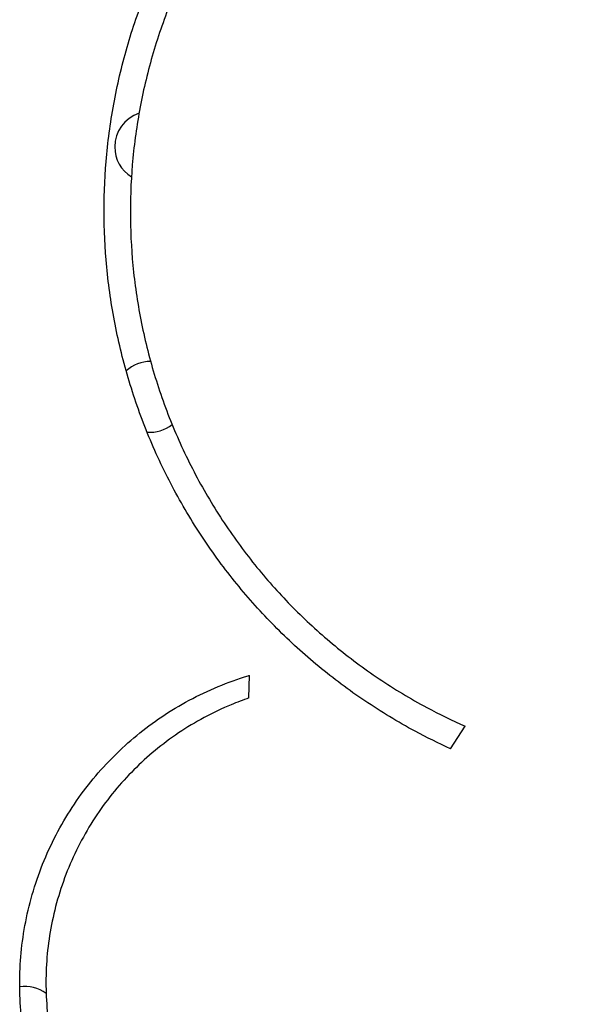
# Model space of a CAD drawing. Units: millimetres. Extents: x 5.7 to 17.5, y 4.9 to 13.8.
# Drawn here: x 9.9 to 10, y 8.4 to 8.5 of the extents above; entities that cross this region are included whole.
import ezdxf

# ---------------------------------------------------------------- set-up
doc = ezdxf.new("R2010")
doc.units = ezdxf.units.MM
doc.layers.add('sup-VIS', color=7, linetype='Continuous')

msp = doc.modelspace()

# ---------------------------------------------------------------- linework, layer by layer
at = {"layer": 'sup-VIS'}
for p, q in [((9.960887029512378, 8.413190619443125), (9.960945237849955, 8.415748559159336)), ((9.98372261485747, 8.407443092694333), (9.98537416421641, 8.409991193239815))]:
    msp.add_line(p, q, dxfattribs=at)
for centre, radius, start, end in [((9.949687395231194, 8.475546129065773), 0.003999999999989086, 108.2490474195936, 180), ((9.949687395231194, 8.475546129065773), 0.004000000000001468, 180, 238.1320578553637), ((9.949687395231194, 8.447261857818315), 0.003999999999982982, 89.07396941912758, 132.6154957974597), ((9.949687395231194, 8.447261857818201), 0.003999999999971492, 265.1215009605903, 308.5941091181433), ((9.935545259607352, 8.376551179699558), 0.003999999999986207, 53.63597751142378, 98.91992144634393)]:
    msp.add_arc(centre, radius, start, end, dxfattribs=at)
for points, knots in [([(9.98372261485747, 8.407443092694333), (9.982357343923468, 8.408062042472292), (9.9810137282484, 8.40872661795748), (9.977739508632112, 8.410484986174705), (9.975841329750438, 8.411630516966792), (9.972193115065238, 8.414084200277951), (9.970442898837064, 8.415392488284677), (9.967115052583722, 8.41813842780078), (9.965537431705343, 8.41957609076172), (9.962570996880459, 8.422542525586831), (9.961131520706658, 8.424122436977367), (9.958383084715933, 8.427454203053625), (9.957074112646296, 8.429206048120985), (9.954619847339018, 8.432856782630719), (9.953474419542545, 8.434755849944562), (9.95137276186415, 8.438671584069137), (9.950416526623485, 8.440688248360456), (9.948711327144338, 8.44480524007923), (9.947961608578225, 8.446907389433644), (9.94667911398119, 8.451162190478325), (9.94614634388472, 8.453314844128666), (9.945300564937497, 8.457631307571486), (9.944987525678698, 8.459795338258967), (9.94457522904031, 8.464093882417554), (9.944475987169426, 8.466228397357153), (9.944475987169426, 8.470424055670886), (9.944575059426825, 8.472557246880736), (9.94498692794241, 8.476854046054935), (9.945299709747815, 8.479017655407855), (9.946145109991448, 8.483334045308592), (9.94667776010192, 8.485487048287776), (9.947960321012943, 8.48974312388594), (9.948710226512958, 8.491846197953745), (9.950416198095809, 8.49596537936537), (9.951373029082788, 8.49798333266261), (9.9534763137126, 8.501901776603457), (9.954622772694165, 8.503802264172062), (9.957079465389143, 8.507455733743594), (9.958389835253001, 8.509208896067943), (9.961141294076697, 8.512543007313692), (9.96258239468898, 8.514123946421986), (9.965551637849785, 8.517091552077144), (9.967130314719725, 8.518529295968104), (9.970459946618575, 8.52127495607186), (9.972210892135081, 8.522582883570688), (9.975860140485565, 8.52503551474177), (9.977758623347654, 8.526180353886442), (9.981673424341352, 8.528281095048495), (9.983689739638976, 8.52923700216655), (9.98780614568841, 8.530941666462521), (9.989908081331123, 8.53169118767067), (9.994162482921638, 8.532973341350552), (9.996314950545639, 8.533505968188646), (9.998803387609769, 8.533993463671717), (9.999133962850465, 8.53405563204063), (9.999464598598024, 8.53411523755204)], [27.26892333372133, 27.26892333372133, 27.26892333372133, 27.26892333372133, 31.50862695689649, 31.50862695689649, 37.81035234827579, 37.81035234827579, 44.11207773965508, 44.11207773965508, 50.41380313103438, 50.41380313103438, 56.72635008742685, 56.72635008742685, 63.03889704381931, 63.03889704381931, 69.35144400021177, 69.35144400021177, 75.66399095660424, 75.66399095660424, 81.97653791299669, 81.97653791299669, 88.28908486938916, 88.28908486938916, 94.60163182578162, 94.60163182578162, 100.9141787821741, 100.9141787821741, 107.2212961261862, 107.2212961261862, 113.5284134701984, 113.5284134701984, 119.8355308142105, 119.8355308142105, 126.1426481582226, 126.1426481582226, 132.4497655022348, 132.4497655022348, 138.7568828462469, 138.7568828462469, 145.0640001902591, 145.0640001902591, 151.3711175342712, 151.3711175342712, 157.6654176719259, 157.6654176719259, 163.9597178095806, 163.9597178095806, 170.2540179472354, 170.2540179472354, 176.5483180848901, 176.5483180848901, 182.8426182225448, 182.8426182225448, 189.1369183601995, 189.1369183601995, 190.1007300777443, 190.1007300777443, 190.1007300777443, 190.1007300777443]), ([(10.00021553389888, 8.530927398099319), (9.999767091381727, 8.530849511887421), (9.999318706038139, 8.530766679852771), (9.996815713318028, 8.530276335581274), (9.994766113955848, 8.52976916639653), (9.990715038798044, 8.528548298085123), (9.988713561406257, 8.527834604324593), (9.98479389655131, 8.5262114280286), (9.982873952201771, 8.525301217920113), (9.979146265570307, 8.523300907850452), (9.977338525985942, 8.5222108030361), (9.973863707125929, 8.519875438132825), (9.972196456420534, 8.518630049052202), (9.969025982683888, 8.516015680842255), (9.96752276870302, 8.514646690969752), (9.964695398956792, 8.511820947013629), (9.96332312753384, 8.510315549775495), (9.96070308303024, 8.507140751244659), (9.95945529884466, 8.505471359297697), (9.957115940158474, 8.501992458243816), (9.956024236033954, 8.500182777476933), (9.954021400329111, 8.49645155376805), (9.953110263661983, 8.494530013748257), (9.951485757513183, 8.490607628002007), (9.95077165989278, 8.488605025081082), (9.949550336654283, 8.484552264999191), (9.94904311609298, 8.482502106449996), (9.948238073100583, 8.47839188616086), (9.94794022053975, 8.476331612676685), (9.947548009026832, 8.472240014632742), (9.94745366385996, 8.470208688749093), (9.94745366385996, 8.46621155940198), (9.947548341351649, 8.464177145233801), (9.947941665266626, 8.460080247346294), (9.948240296869699, 8.458017762222024), (9.949047136142326, 8.453903932372267), (9.94955537288206, 8.451852376769065), (9.950778794742291, 8.447797513682584), (9.95149397420937, 8.44579420433848), (9.95312059774733, 8.441870931026127), (9.954032762723728, 8.439949227698033), (9.95603754376043, 8.436218047984365), (9.957130164945738, 8.43440857402862), (9.959471265229695, 8.430930275255658), (9.96071987293999, 8.4292612806567), (9.96334154410033, 8.42608732034051), (9.964714619253755, 8.424582363847374), (9.967541447960684, 8.421759677726126), (9.969043214329758, 8.420393031736747), (9.972210782429102, 8.417782768540004), (9.973876575491886, 8.416539140492599), (9.977348580095168, 8.414206760207374), (9.979154963074507, 8.413117879398495), (9.982439406390768, 8.411355978869832), (9.983893979125241, 8.410645444042128), (9.98537416421641, 8.409991193239815)], [202.7655040647414, 202.7655040647414, 202.7655040647414, 202.7655040647414, 204.0725795480197, 204.0725795480197, 210.0661033546387, 210.0661033546387, 216.0596271612576, 216.0596271612576, 222.0531509678765, 222.0531509678765, 228.0466747744954, 228.0466747744954, 234.0401985811143, 234.0401985811143, 240.0337223877332, 240.0337223877332, 246.0397128196103, 246.0397128196103, 252.0457032514873, 252.0457032514873, 258.0516936833642, 258.0516936833642, 264.0576841152413, 264.0576841152413, 270.0636745471183, 270.0636745471183, 276.0696649789953, 276.0696649789953, 282.0756554108723, 282.0756554108723, 288.0816458427494, 288.0816458427494, 294.0982354013587, 294.0982354013587, 300.1148249599681, 300.1148249599681, 306.1314145185775, 306.1314145185775, 312.1480040771868, 312.1480040771868, 318.1645936357961, 318.1645936357961, 324.1811831944055, 324.1811831944055, 330.1977727530149, 330.1977727530149, 336.2143623116242, 336.2143623116242, 342.2089500063667, 342.2089500063667, 348.2035377011092, 348.2035377011092, 354.1981253958518, 354.1981253958518, 358.774252310886, 358.774252310886, 358.774252310886, 358.774252310886]), ([(9.968649859481957, 8.344597211733852), (9.968376444068781, 8.344617180113968), (9.968102444292526, 8.344640299136184), (9.966659115782932, 8.344778670598028), (9.965482313898974, 8.344948822443424), (9.963135334276558, 8.345408421904661), (9.961965032711305, 8.345697886944148), (9.959652280009323, 8.346394474678899), (9.958509827859416, 8.346801594150232), (9.956272834471747, 8.347727214094501), (9.955177278249721, 8.34824613413883), (9.953050504172097, 8.349386151335747), (9.95201928761162, 8.35000725102196), (9.950037356552457, 8.35133737949496), (9.949086543765588, 8.352046481613964), (9.947278654420188, 8.353534485457711), (9.94642158264378, 8.354313393080982), (9.944804780435334, 8.355925311031623), (9.944017935793454, 8.356786582156072), (9.942515917433411, 8.358602862195934), (9.941800736785808, 8.359557865636301), (9.940460058272947, 8.361547975356583), (9.939834486740438, 8.362583178380586), (9.938686862364193, 8.364717586288574), (9.938164806443638, 8.365816789684398), (9.937233987023319, 8.368060663764762), (9.936824813649764, 8.369206322388376), (9.936124954392653, 8.371525003610767), (9.935834271664135, 8.372698027228406), (9.93537285641014, 8.375049988343843), (9.935202107452824, 8.376229045155295), (9.934977234971484, 8.378570908827268), (9.934923119917585, 8.379733716484619), (9.934923119917585, 8.382018323116593), (9.934977060037454, 8.38317950505137), (9.935201346736903, 8.385518578344598), (9.935371685390237, 8.3866964704585), (9.935832154405034, 8.389046530580512), (9.936122301756768, 8.390218818350998), (9.9368210552866, 8.3925363921615), (9.937229658627075, 8.393681678972651), (9.93815936255578, 8.395925086713813), (9.938680876815852, 8.397024204926023), (9.939827476872779, 8.39915863826678), (9.940452565732812, 8.400193951646255), (9.941792328152587, 8.402184381920787), (9.942507075918002, 8.403139596547643), (9.944008239680443, 8.404956322091774), (9.944794662293134, 8.40581782746602), (9.946411749855542, 8.407431353042224), (9.947269583276466, 8.408211491540495), (9.949079001867176, 8.40970165202128), (9.950030582050204, 8.410411679850139), (9.952013995151901, 8.411743377722527), (9.953045926360574, 8.412365121324282), (9.955174023573818, 8.413506182435125), (9.956270188096823, 8.414025502561739), (9.958508248319959, 8.41495172875278), (9.959651153882987, 8.415359052631), (9.960853653260529, 8.415721267233092), (9.960899435097417, 8.415734959189702), (9.960945237849955, 8.415748559159336)], [2.620711822574223, 2.620711822574223, 2.620711822574223, 2.620711822574223, 3.424798149665934, 3.424798149665934, 6.849596299331868, 6.849596299331868, 10.2743944489978, 10.2743944489978, 13.69919259866374, 13.69919259866374, 17.12399074832967, 17.12399074832967, 20.5487888979956, 20.5487888979956, 23.97358704766154, 23.97358704766154, 27.39838519732747, 27.39838519732747, 30.85098941442809, 30.85098941442809, 34.30359363152871, 34.30359363152871, 37.75619784862933, 37.75619784862933, 41.20880206572996, 41.20880206572996, 44.66140628283058, 44.66140628283058, 48.1140104999312, 48.1140104999312, 51.56661471703182, 51.56661471703182, 55.01921893413244, 55.01921893413244, 58.46622232456679, 58.46622232456679, 61.91322571500114, 61.91322571500114, 65.3602291054355, 65.3602291054355, 68.80723249586984, 68.80723249586984, 72.25423588630419, 72.25423588630419, 75.70123927673853, 75.70123927673853, 79.14824266717288, 79.14824266717288, 82.59524605760723, 82.59524605760723, 86.01947840344494, 86.01947840344494, 89.44371074928263, 89.44371074928263, 92.86794309512032, 92.86794309512032, 96.29217544095803, 96.29217544095803, 99.71640778679574, 99.71640778679574, 99.85186946591858, 99.85186946591858, 99.85186946591858, 99.85186946591858]), ([(9.960887029512378, 8.413190619443125), (9.960210777649081, 8.41295909558806), (9.959541103959054, 8.412705973511319), (9.95783295712772, 8.411997940556542), (9.95680704455117, 8.41151111826883), (9.954815484851679, 8.41044148949464), (9.953849839122086, 8.409858680548094), (9.951994001440653, 8.408610403687188), (9.95110371730243, 8.407944866641568), (9.94941104631107, 8.406548107159036), (9.94860866416002, 8.405816879213202), (9.947098543129869, 8.404306758183505), (9.94636522100609, 8.403501755525948), (9.944965433956895, 8.40180439335398), (9.944298962882385, 8.400912038974123), (9.943049708258513, 8.399052772742206), (9.942466855713974, 8.398085769844041), (9.941397744056303, 8.396092316159919), (9.940911482094634, 8.395065866991384), (9.940044634886362, 8.392970903747194), (9.939663665017179, 8.391901460977518), (9.939012178568191, 8.389737462631327), (9.938741664632289, 8.388642906332674), (9.938312361453427, 8.386448748284746), (9.93815355641891, 8.385349035031535), (9.937944459350547, 8.383165264523367), (9.937894174679968, 8.382081206567758), (9.937894174679968, 8.379946906805625), (9.937944761293693, 8.378859847427801), (9.938154976041005, 8.376670523243373), (9.938314596273813, 8.375568257692915), (9.938745943578397, 8.373369464774608), (9.939017686029729, 8.37227282585189), (9.939671949827243, 8.370105120763409), (9.940054468234848, 8.369034053653362), (9.94092465671929, 8.366936265134367), (9.941412710101758, 8.365908619822843), (9.942485592738194, 8.363913155584722), (9.943070424869802, 8.362945338058747), (9.944323797418292, 8.361084769044336), (9.94499240672485, 8.360191927078343), (9.946396617758182, 8.358493867906244), (9.947132225952373, 8.357688655821502), (9.948643789581183, 8.356181613108841), (9.949445096240197, 8.35545336650949), (9.951135352947858, 8.354062151111801), (9.952024298518154, 8.35339917680147), (9.953877265496885, 8.35215558059718), (9.954841378794299, 8.351574890136757), (9.956829753943566, 8.350509048401872), (9.957854014577606, 8.350023894755676), (9.959945424434409, 8.349158509359253), (9.961013522380199, 8.348777885415696), (9.963175746996058, 8.348126634768786), (9.964269874611091, 8.347856011075176), (9.966464084163817, 8.347426328698983), (9.967564281814703, 8.347267253733374), (9.96881368043978, 8.347147474859693), (9.968970127706598, 8.347133573062532), (9.969126391403734, 8.347120774256322)], [113.6302218460088, 113.6302218460088, 113.6302218460088, 113.6302218460088, 115.6528775346062, 115.6528775346062, 118.8589827517144, 118.8589827517144, 122.0650879688226, 122.0650879688226, 125.2711931859308, 125.2711931859308, 128.477298403039, 128.477298403039, 131.6952794364621, 131.6952794364621, 134.9132604698851, 134.9132604698851, 138.1312415033082, 138.1312415033082, 141.3492225367313, 141.3492225367313, 144.5672035701543, 144.5672035701543, 147.7851846035774, 147.7851846035774, 151.0031656370005, 151.0031656370005, 154.2211466704235, 154.2211466704235, 157.4487888829706, 157.4487888829706, 160.6764310955176, 160.6764310955176, 163.9040733080647, 163.9040733080647, 167.1317155206117, 167.1317155206117, 170.3593577331587, 170.3593577331587, 173.5869999457058, 173.5869999457058, 176.8146421582528, 176.8146421582528, 180.0422843707998, 180.0422843707998, 183.2441138882337, 183.2441138882337, 186.4459434056675, 186.4459434056675, 189.6477729231014, 189.6477729231014, 192.8496024405353, 192.8496024405353, 196.0514319579691, 196.0514319579691, 199.253261475403, 199.253261475403, 202.4550909928369, 202.4550909928369, 202.9139173117754, 202.9139173117754, 202.9139173117754, 202.9139173117754])]:
    msp.add_open_spline(points, degree=3, knots=knots, dxfattribs=at)

doc.saveas('drawing.dxf')
